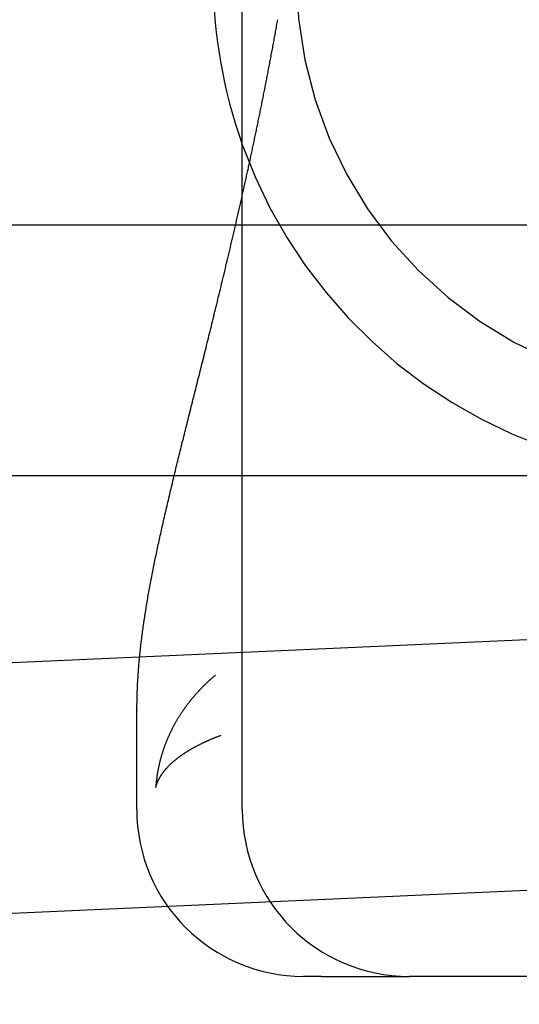
# Model space of a CAD drawing. Extents: x 63 to 959, y 133 to 1116.
# Drawn here: x 757 to 760, y 1021 to 1027 of the extents above; entities that cross this region are included whole.
import ezdxf

# ---------------------------------------------------------------- set-up
doc = ezdxf.new("R2010")
doc.units = 0
doc.header["$LTSCALE"] = 4
doc.linetypes.add('DASH_DOT', pattern=[0.182, 0.1181, -0.0295, 0.0049, -0.0295])
doc.linetypes.add('HIDDEN', pattern=[9.525, 6.35, -3.175])
for name, color, linetype in [('AM_0', 7, 'CONTINUOUS'), ('AM_5', 3, 'CONTINUOUS'), ('OBRYS', 7, 'CONTINUOUS'), ('OSA__ISO_0', 1, 'DASH_DOT'), ('SKRYTÁ__ISO_', 2, 'HIDDEN'), ('VIDITELNÁ__ISO_', 7, 'CONTINUOUS')]:
    doc.layers.add(name, color=color, linetype=linetype)
doc.styles.get("Standard").update_dxf_attribs({"font": 'simplex.shx', "width": 0.75})
doc.dimstyles.get("Standard").update_dxf_attribs({"dimtxt": 0.18, "dimasz": 0.18, "dimexe": 0.18, "dimexo": 0.0625, "dimgap": 0.09, "dimtad": 0, "dimtih": 1, "dimtoh": 1, "dimzin": 0, "dimcen": 0.09, "dimazin": 3, "dimtfac": 1, "dimtofl": 0, "dimtmove": 0, "dimatfit": 3})

# ---------------------------------------------------------------- blocks, each defined once
blk = doc.blocks.new('A$C4B7440DB')
at = {"layer": 'SKRYTÁ__ISO_'}
blk.add_polyline3d([(4.6836, 28.5913, 0), (4.6913, 28.5896, 0), (4.699, 28.5879, 0), (4.7067, 28.5862, 0), (4.7145, 28.5844, 0), (4.7222, 28.5827, 0), (4.73, 28.581, 0), (4.7377, 28.5793, 0), (4.7455, 28.5775, 0), (4.7533, 28.5758, 0), (4.7611, 28.5741, 0), (4.7688, 28.5724, 0), (4.7767, 28.5706, 0), (4.7845, 28.5689, 0), (4.7923, 28.5672, 0), (4.8001, 28.5655, 0), (4.808, 28.5638, 0), (4.8158, 28.562, 0), (4.8237, 28.5603, 0), (4.8316, 28.5586, 0), (4.8395, 28.5569, 0), (4.8474, 28.5552, 0), (4.8553, 28.5534, 0), (4.8632, 28.5517, 0), (4.8711, 28.55, 0), (4.879, 28.5483, 0), (4.887, 28.5466, 0), (4.8949, 28.5448, 0), (4.9029, 28.5431, 0), (4.9108, 28.5414, 0), (4.9188, 28.5397, 0), (4.9268, 28.538, 0), (4.9348, 28.5363, 0), (4.9428, 28.5346, 0), (4.9508, 28.5328, 0), (4.9589, 28.5311, 0), (4.9669, 28.5294, 0), (4.9749, 28.5277, 0), (4.983, 28.526, 0), (4.9911, 28.5243, 0), (4.9991, 28.5226, 0), (5.0072, 28.5209, 0), (5.0153, 28.5192, 0), (5.0234, 28.5175, 0), (5.0315, 28.5158, 0), (5.0396, 28.5141, 0), (5.0478, 28.5123, 0), (5.0559, 28.5106, 0), (5.064, 28.5089, 0), (5.0722, 28.5072, 0), (5.0804, 28.5055, 0), (5.0885, 28.5038, 0), (5.0967, 28.5021, 0), (5.1049, 28.5005, 0), (5.1131, 28.4988, 0), (5.1213, 28.4971, 0), (5.1296, 28.4954, 0), (5.1378, 28.4937, 0), (5.146, 28.492, 0), (5.1543, 28.4903, 0), (5.1626, 28.4886, 0), (5.1708, 28.4869, 0), (5.1791, 28.4852, 0), (5.1874, 28.4835, 0), (5.1957, 28.4819, 0), (5.204, 28.4802, 0), (5.2123, 28.4785, 0), (5.2206, 28.4768, 0), (5.229, 28.4751, 0), (5.2373, 28.4735, 0), (5.2457, 28.4718, 0), (5.254, 28.4701, 0), (5.2624, 28.4684, 0), (5.2708, 28.4668, 0), (5.2791, 28.4651, 0), (5.2876, 28.4634, 0), (5.296, 28.4618, 0), (5.3044, 28.4601, 0), (5.3128, 28.4584, 0), (5.3212, 28.4568, 0), (5.3297, 28.4551, 0), (5.3381, 28.4534, 0), (5.3466, 28.4518, 0), (5.3551, 28.4501, 0), (5.3635, 28.4485, 0), (5.372, 28.4468, 0), (5.3805, 28.4452, 0), (5.389, 28.4435, 0), (5.3975, 28.4418, 0), (5.4061, 28.4402, 0), (5.4146, 28.4386, 0), (5.4231, 28.4369, 0), (5.4317, 28.4353, 0), (5.4403, 28.4336, 0), (5.4488, 28.432, 0), (5.4574, 28.4303, 0), (5.466, 28.4287, 0), (5.4746, 28.4271, 0), (5.4832, 28.4254, 0), (5.4918, 28.4238, 0), (5.5004, 28.4222, 0), (5.5091, 28.4206, 0), (5.5177, 28.4189, 0), (5.5264, 28.4173, 0), (5.535, 28.4157, 0), (5.5437, 28.4141, 0), (5.5524, 28.4125, 0), (5.5611, 28.4108, 0), (5.5697, 28.4092, 0), (5.5785, 28.4076, 0), (5.5872, 28.406, 0), (5.5959, 28.4044, 0), (5.6046, 28.4028, 0), (5.6134, 28.4012, 0), (5.6221, 28.3996, 0), (5.6309, 28.398, 0), (5.6396, 28.3964, 0), (5.6484, 28.3948, 0), (5.6572, 28.3932, 0), (5.666, 28.3916, 0), (5.6748, 28.39, 0), (5.6836, 28.3884, 0), (5.6924, 28.3869, 0), (5.7013, 28.3853, 0), (5.7101, 28.3837, 0), (5.7189, 28.3821, 0), (5.7278, 28.3805, 0), (5.7367, 28.379, 0)], dxfattribs=at)
for radius, start, end in [(3, 109.70224, 171.98153), (2.5, 90, 180)]:
    blk.add_arc((6, 25.767), radius, start, end, dxfattribs=at)
at = {"layer": 'VIDITELNÁ__ISO_'}
for p, q in [((1, 29.2245), (1.5939, 29.2245)), ((1, 28.5913), (17, 28.5913)), ((0, 28.1159), (0, 28.2245)), ((0, 28.1159), (0, 27.5913)), ((0, 27.548), (0, 27.5913)), ((0, 25.4381), (0, 27.548))]:
    blk.add_line(p, q, dxfattribs=at)
for points in [[(1.5956, 29.2235, 0), (1.5956, 29.2235, 0), (1.5956, 29.2235, 0), (1.5955, 29.2235, 0), (1.5955, 29.2235, 0), (1.5955, 29.2235, 0), (1.5955, 29.2235, 0), (1.5955, 29.2235, 0), (1.5955, 29.2235, 0), (1.5955, 29.2235, 0), (1.5955, 29.2235, 0), (1.5954, 29.2235, 0), (1.5954, 29.2235, 0), (1.5954, 29.2235, 0), (1.5954, 29.2235, 0), (1.5954, 29.2235, 0), (1.5954, 29.2235, 0), (1.5954, 29.2235, 0), (1.5953, 29.2235, 0), (1.5953, 29.2235, 0), (1.5953, 29.2235, 0), (1.5953, 29.2235, 0), (1.5953, 29.2235, 0), (1.5953, 29.2235, 0), (1.5953, 29.2235, 0), (1.5953, 29.2235, 0), (1.5952, 29.2235, 0), (1.5952, 29.2235, 0), (1.5952, 29.2235, 0), (1.5952, 29.2235, 0), (1.5952, 29.2235, 0), (1.5952, 29.2235, 0), (1.5952, 29.2235, 0), (1.5952, 29.2235, 0), (1.5951, 29.2235, 0), (1.5951, 29.2235, 0), (1.5951, 29.2235, 0), (1.5951, 29.2235, 0), (1.5951, 29.2235, 0), (1.5951, 29.2235, 0), (1.5951, 29.2235, 0), (1.5951, 29.2235, 0), (1.595, 29.2235, 0), (1.595, 29.2235, 0), (1.595, 29.2235, 0), (1.595, 29.2235, 0), (1.595, 29.2235, 0), (1.595, 29.2235, 0), (1.595, 29.2235, 0), (1.5949, 29.2235, 0), (1.5949, 29.2235, 0), (1.5949, 29.2235, 0), (1.5949, 29.2235, 0), (1.5949, 29.2235, 0), (1.5949, 29.2235, 0), (1.5949, 29.2235, 0), (1.5949, 29.2235, 0), (1.5948, 29.2235, 0), (1.5948, 29.2235, 0), (1.5948, 29.2235, 0), (1.5948, 29.2235, 0), (1.5948, 29.2235, 0), (1.5948, 29.2235, 0), (1.5948, 29.2235, 0), (1.5947, 29.2235, 0), (1.5947, 29.2235, 0), (1.5947, 29.2235, 0), (1.5947, 29.2235, 0), (1.5947, 29.2235, 0), (1.5947, 29.2235, 0), (1.5947, 29.2235, 0), (1.5947, 29.2235, 0), (1.5946, 29.2235, 0), (1.5946, 29.2235, 0), (1.5946, 29.2235, 0), (1.5946, 29.2235, 0), (1.5946, 29.2235, 0), (1.5946, 29.2235, 0), (1.5946, 29.2235, 0), (1.5946, 29.2235, 0), (1.5945, 29.2235, 0), (1.5945, 29.2235, 0), (1.5945, 29.2235, 0), (1.5945, 29.2235, 0), (1.5945, 29.2235, 0), (1.5945, 29.2235, 0), (1.5945, 29.2235, 0), (1.5945, 29.2235, 0), (1.5944, 29.2235, 0), (1.5944, 29.2235, 0), (1.5944, 29.2235, 0), (1.5944, 29.2235, 0), (1.5944, 29.2235, 0), (1.5944, 29.2235, 0), (1.5944, 29.2235, 0), (1.5943, 29.2235, 0), (1.5943, 29.2235, 0), (1.5943, 29.2235, 0), (1.5943, 29.2235, 0), (1.5943, 29.2235, 0), (1.5943, 29.2235, 0), (1.5943, 29.2235, 0), (1.5943, 29.2235, 0), (1.5942, 29.2235, 0), (1.5942, 29.2235, 0), (1.5942, 29.2235, 0), (1.5942, 29.2235, 0), (1.5942, 29.2235, 0), (1.5942, 29.2235, 0), (1.5942, 29.2235, 0), (1.5942, 29.2235, 0), (1.5941, 29.2235, 0), (1.5941, 29.2235, 0), (1.5941, 29.2235, 0), (1.5941, 29.2235, 0), (1.5941, 29.2235, 0), (1.5941, 29.2235, 0), (1.5941, 29.2235, 0), (1.5941, 29.2235, 0), (1.594, 29.2235, 0), (1.594, 29.2235, 0), (1.594, 29.2235, 0), (1.594, 29.2235, 0), (1.594, 29.2235, 0), (1.594, 29.2235, 0), (1.594, 29.2235, 0), (1.594, 29.2235, 0), (1.5939, 29.2235, 0)], [(1.5956, 29.2235, 0), (1.605, 29.2235, 0), (1.6144, 29.2234, 0), (1.6239, 29.2233, 0), (1.6333, 29.2232, 0), (1.6428, 29.2231, 0), (1.6522, 29.2229, 0), (1.6617, 29.2227, 0), (1.6711, 29.2225, 0), (1.6806, 29.2223, 0), (1.6901, 29.222, 0), (1.6995, 29.2217, 0), (1.709, 29.2213, 0), (1.7185, 29.221, 0), (1.728, 29.2206, 0), (1.7375, 29.2202, 0), (1.747, 29.2197, 0), (1.7565, 29.2192, 0), (1.766, 29.2187, 0), (1.7756, 29.2182, 0), (1.7851, 29.2176, 0), (1.7946, 29.217, 0), (1.8042, 29.2164, 0), (1.8137, 29.2157, 0), (1.8233, 29.2151, 0), (1.8329, 29.2144, 0), (1.8425, 29.2136, 0), (1.852, 29.2129, 0), (1.8617, 29.2121, 0), (1.8713, 29.2113, 0), (1.8809, 29.2105, 0), (1.8905, 29.2096, 0), (1.9001, 29.2087, 0), (1.9098, 29.2078, 0), (1.9194, 29.2069, 0), (1.9291, 29.2059, 0), (1.9388, 29.2049, 0), (1.9485, 29.2039, 0), (1.9582, 29.2029, 0), (1.9679, 29.2018, 0), (1.9776, 29.2007, 0), (1.9873, 29.1996, 0), (1.9971, 29.1985, 0), (2.0068, 29.1973, 0), (2.0166, 29.1961, 0), (2.0264, 29.1949, 0), (2.0362, 29.1937, 0), (2.046, 29.1924, 0), (2.0558, 29.1911, 0), (2.0656, 29.1898, 0), (2.0755, 29.1885, 0), (2.0853, 29.1871, 0), (2.0952, 29.1857, 0), (2.1051, 29.1844, 0), (2.115, 29.1829, 0), (2.1249, 29.1815, 0), (2.1348, 29.18, 0), (2.1448, 29.1785, 0), (2.1547, 29.177, 0), (2.1647, 29.1755, 0), (2.1747, 29.1739, 0), (2.1847, 29.1723, 0), (2.1947, 29.1707, 0), (2.2048, 29.1691, 0), (2.2148, 29.1675, 0), (2.2249, 29.1658, 0), (2.235, 29.1641, 0), (2.2451, 29.1624, 0), (2.2552, 29.1607, 0), (2.2653, 29.159, 0), (2.2755, 29.1572, 0), (2.2856, 29.1554, 0), (2.2958, 29.1536, 0), (2.306, 29.1518, 0), (2.3163, 29.1499, 0), (2.3265, 29.148, 0), (2.3368, 29.1462, 0), (2.3471, 29.1442, 0), (2.3574, 29.1423, 0), (2.3677, 29.1404, 0), (2.378, 29.1384, 0), (2.3884, 29.1364, 0), (2.3988, 29.1344, 0), (2.4092, 29.1324, 0), (2.4196, 29.1304, 0), (2.43, 29.1283, 0), (2.4405, 29.1262, 0), (2.451, 29.1241, 0), (2.4615, 29.122, 0), (2.472, 29.1199, 0), (2.4825, 29.1177, 0), (2.4931, 29.1156, 0), (2.5037, 29.1134, 0), (2.5143, 29.1112, 0), (2.525, 29.109, 0), (2.5356, 29.1067, 0), (2.5463, 29.1045, 0), (2.557, 29.1022, 0), (2.5677, 29.0999, 0), (2.5785, 29.0976, 0), (2.5892, 29.0953, 0), (2.6, 29.093, 0), (2.6109, 29.0906, 0), (2.6217, 29.0882, 0), (2.6326, 29.0859, 0), (2.6435, 29.0835, 0), (2.6544, 29.081, 0), (2.6653, 29.0786, 0), (2.6763, 29.0762, 0), (2.6873, 29.0737, 0), (2.6983, 29.0712, 0), (2.7094, 29.0688, 0), (2.7204, 29.0663, 0), (2.7315, 29.0637, 0), (2.7426, 29.0612, 0), (2.7538, 29.0587, 0), (2.765, 29.0561, 0), (2.7762, 29.0535, 0), (2.7874, 29.0509, 0), (2.7987, 29.0483, 0), (2.81, 29.0457, 0), (2.8213, 29.0431, 0), (2.8327, 29.0404, 0), (2.8441, 29.0377, 0), (2.8555, 29.0351, 0), (2.867, 29.0324, 0), (2.8784, 29.0296, 0), (2.89, 29.0269, 0), (2.9015, 29.0242, 0), (2.9131, 29.0214, 0), (2.9247, 29.0187, 0), (2.9364, 29.0159, 0), (2.948, 29.0131, 0), (2.9597, 29.0103, 0), (2.9715, 29.0074, 0), (2.9832, 29.0046, 0), (2.995, 29.0018, 0), (3.0069, 28.9989, 0), (3.0188, 28.996, 0), (3.0307, 28.9931, 0), (3.0426, 28.9902, 0), (3.0546, 28.9873, 0), (3.0666, 28.9844, 0), (3.0786, 28.9814, 0), (3.0907, 28.9785, 0), (3.1028, 28.9755, 0), (3.1149, 28.9725, 0), (3.1271, 28.9695, 0), (3.1393, 28.9665, 0), (3.1516, 28.9635, 0), (3.1639, 28.9605, 0), (3.1762, 28.9574, 0), (3.1885, 28.9543, 0), (3.2009, 28.9513, 0), (3.2134, 28.9482, 0), (3.2258, 28.9451, 0), (3.2383, 28.942, 0), (3.2508, 28.9389, 0), (3.2634, 28.9358, 0), (3.276, 28.9326, 0), (3.2887, 28.9295, 0), (3.3013, 28.9263, 0), (3.3141, 28.9231, 0), (3.3268, 28.9199, 0), (3.3396, 28.9167, 0), (3.3524, 28.9135, 0), (3.3653, 28.9103, 0), (3.3782, 28.9071, 0), (3.3912, 28.9038, 0), (3.4041, 28.9006, 0), (3.4172, 28.8973, 0), (3.4302, 28.8941, 0), (3.4433, 28.8908, 0), (3.4565, 28.8875, 0), (3.4697, 28.8842, 0), (3.4829, 28.8809, 0), (3.4961, 28.8776, 0), (3.5094, 28.8742, 0), (3.5228, 28.8709, 0), (3.5361, 28.8675, 0), (3.5495, 28.8642, 0), (3.563, 28.8608, 0), (3.5765, 28.8574, 0), (3.5901, 28.854, 0), (3.6036, 28.8506, 0), (3.6172, 28.8472, 0), (3.6309, 28.8438, 0), (3.6446, 28.8404, 0), (3.6584, 28.8369, 0), (3.6722, 28.8335, 0), (3.686, 28.83, 0), (3.6999, 28.8266, 0), (3.7138, 28.8231, 0), (3.7277, 28.8196, 0), (3.7417, 28.8161, 0), (3.7558, 28.8126, 0), (3.7699, 28.8091, 0), (3.784, 28.8056, 0), (3.7982, 28.8021, 0), (3.8124, 28.7986, 0), (3.8266, 28.795, 0), (3.8409, 28.7915, 0), (3.8553, 28.7879, 0), (3.8697, 28.7844, 0), (3.8841, 28.7808, 0), (3.8986, 28.7772, 0), (3.9131, 28.7737, 0), (3.9277, 28.7701, 0), (3.9423, 28.7665, 0), (3.957, 28.7629, 0), (3.9717, 28.7593, 0), (3.9864, 28.7556, 0), (4.0012, 28.752, 0), (4.0161, 28.7484, 0), (4.031, 28.7447, 0), (4.046, 28.7411, 0), (4.061, 28.7374, 0), (4.076, 28.7338, 0), (4.0911, 28.7301, 0), (4.1063, 28.7264, 0), (4.1215, 28.7227, 0), (4.1367, 28.7191, 0), (4.152, 28.7154, 0), (4.1673, 28.7117, 0), (4.1827, 28.708, 0), (4.1982, 28.7043, 0), (4.2137, 28.7005, 0), (4.2292, 28.6968, 0), (4.2448, 28.6931, 0), (4.2604, 28.6894, 0), (4.2761, 28.6856, 0), (4.2918, 28.6819, 0), (4.3076, 28.6781, 0), (4.3234, 28.6744, 0), (4.3393, 28.6706, 0), (4.3552, 28.6669, 0), (4.3712, 28.6631, 0), (4.3872, 28.6594, 0), (4.4033, 28.6556, 0), (4.4194, 28.6518, 0), (4.4355, 28.6481, 0), (4.4517, 28.6443, 0), (4.468, 28.6405, 0), (4.4843, 28.6367, 0), (4.5007, 28.633, 0), (4.5171, 28.6292, 0), (4.5335, 28.6254, 0), (4.55, 28.6216, 0), (4.5665, 28.6178, 0), (4.5831, 28.6141, 0), (4.5997, 28.6103, 0), (4.6164, 28.6065, 0), (4.6331, 28.6027, 0), (4.6499, 28.5989, 0), (4.6667, 28.5951, 0), (4.6836, 28.5913, 0)], [(1.8057, 28.7529, 0), (1.8027, 28.7564, 0), (1.7998, 28.76, 0), (1.7968, 28.7635, 0), (1.7938, 28.7669, 0), (1.7908, 28.7704, 0), (1.7878, 28.7738, 0), (1.7848, 28.7773, 0), (1.7818, 28.7807, 0), (1.7788, 28.784, 0), (1.7757, 28.7874, 0), (1.7727, 28.7908, 0), (1.7696, 28.7941, 0), (1.7666, 28.7974, 0), (1.7635, 28.8007, 0), (1.7604, 28.804, 0), (1.7573, 28.8073, 0), (1.7542, 28.8105, 0), (1.7511, 28.8137, 0), (1.748, 28.8169, 0), (1.7449, 28.8201, 0), (1.7417, 28.8233, 0), (1.7386, 28.8265, 0), (1.7354, 28.8296, 0), (1.7323, 28.8327, 0), (1.7291, 28.8358, 0), (1.7259, 28.8389, 0), (1.7227, 28.842, 0), (1.7195, 28.845, 0), (1.7164, 28.8481, 0), (1.7131, 28.8511, 0), (1.7099, 28.8541, 0), (1.7067, 28.8571, 0), (1.7035, 28.86, 0), (1.7002, 28.863, 0), (1.697, 28.8659, 0), (1.6937, 28.8688, 0), (1.6904, 28.8717, 0), (1.6872, 28.8746, 0), (1.6839, 28.8774, 0), (1.6806, 28.8803, 0), (1.6773, 28.8831, 0), (1.674, 28.8859, 0), (1.6707, 28.8887, 0), (1.6674, 28.8914, 0), (1.6641, 28.8942, 0), (1.6607, 28.8969, 0), (1.6574, 28.8996, 0), (1.654, 28.9023, 0), (1.6507, 28.905, 0), (1.6473, 28.9077, 0), (1.644, 28.9103, 0), (1.6406, 28.913, 0), (1.6372, 28.9156, 0), (1.6338, 28.9182, 0), (1.6304, 28.9207, 0), (1.627, 28.9233, 0), (1.6236, 28.9258, 0), (1.6202, 28.9284, 0), (1.6168, 28.9309, 0), (1.6133, 28.9334, 0), (1.6099, 28.9358, 0), (1.6065, 28.9383, 0), (1.603, 28.9407, 0), (1.5996, 28.9431, 0), (1.5961, 28.9455, 0), (1.5926, 28.9479, 0), (1.5892, 28.9503, 0), (1.5857, 28.9526, 0), (1.5822, 28.955, 0), (1.5787, 28.9573, 0), (1.5752, 28.9596, 0), (1.5717, 28.9619, 0), (1.5682, 28.9641, 0), (1.5647, 28.9664, 0), (1.5612, 28.9686, 0), (1.5577, 28.9708, 0), (1.5542, 28.973, 0), (1.5506, 28.9752, 0), (1.5471, 28.9773, 0), (1.5435, 28.9795, 0), (1.54, 28.9816, 0), (1.5365, 28.9837, 0), (1.5329, 28.9858, 0), (1.5293, 28.9879, 0), (1.5258, 28.9899, 0), (1.5222, 28.992, 0), (1.5186, 28.994, 0), (1.515, 28.996, 0), (1.5115, 28.998, 0), (1.5079, 28.9999, 0), (1.5043, 29.0019, 0), (1.5007, 29.0038, 0), (1.4971, 29.0057, 0), (1.4935, 29.0076, 0), (1.4898, 29.0095, 0), (1.4862, 29.0114, 0), (1.4826, 29.0132, 0), (1.479, 29.015, 0), (1.4754, 29.0169, 0), (1.4717, 29.0187, 0), (1.4681, 29.0204, 0), (1.4645, 29.0222, 0), (1.4608, 29.0239, 0), (1.4572, 29.0257, 0), (1.4535, 29.0274, 0), (1.4499, 29.0291, 0), (1.4462, 29.0307, 0), (1.4425, 29.0324, 0), (1.4389, 29.034, 0), (1.4352, 29.0357, 0), (1.4315, 29.0373, 0), (1.4278, 29.0389, 0), (1.4242, 29.0404, 0), (1.4205, 29.042, 0), (1.4168, 29.0435, 0), (1.4131, 29.045, 0), (1.4094, 29.0465, 0), (1.4057, 29.048, 0), (1.402, 29.0495, 0), (1.3983, 29.0509, 0), (1.3946, 29.0524, 0), (1.3909, 29.0538, 0), (1.3872, 29.0552, 0), (1.3835, 29.0566, 0), (1.3798, 29.0579, 0), (1.3761, 29.0593, 0), (1.3723, 29.0606, 0), (1.3686, 29.0619, 0), (1.3649, 29.0632, 0), (1.3612, 29.0645, 0), (1.3575, 29.0658, 0), (1.3537, 29.067, 0), (1.35, 29.0683, 0), (1.3463, 29.0695, 0), (1.3425, 29.0707, 0), (1.3388, 29.0719, 0), (1.3351, 29.073, 0), (1.3313, 29.0742, 0), (1.3276, 29.0753, 0), (1.3238, 29.0764, 0), (1.3201, 29.0775, 0), (1.3163, 29.0786, 0), (1.3126, 29.0796, 0), (1.3088, 29.0807, 0), (1.3051, 29.0817, 0), (1.3013, 29.0827, 0), (1.2976, 29.0837, 0), (1.2938, 29.0847, 0), (1.2901, 29.0856, 0), (1.2863, 29.0866, 0), (1.2826, 29.0875, 0), (1.2788, 29.0884, 0), (1.275, 29.0893, 0), (1.2713, 29.0902, 0), (1.2675, 29.091, 0), (1.2637, 29.0919, 0), (1.26, 29.0927, 0), (1.2562, 29.0935, 0), (1.2525, 29.0943, 0), (1.2487, 29.0951, 0), (1.2449, 29.0958, 0), (1.2412, 29.0966, 0), (1.2374, 29.0973, 0), (1.2336, 29.098, 0), (1.2299, 29.0987, 0), (1.2261, 29.0993, 0), (1.2224, 29.1, 0), (1.2186, 29.1006, 0), (1.2148, 29.1013, 0), (1.211, 29.1019, 0), (1.2073, 29.1025, 0), (1.2035, 29.103, 0), (1.1998, 29.1036, 0), (1.196, 29.1041, 0), (1.1922, 29.1046, 0), (1.1885, 29.1051, 0), (1.1847, 29.1056, 0), (1.1809, 29.1061, 0), (1.1772, 29.1066, 0), (1.1734, 29.107, 0), (1.1697, 29.1074, 0), (1.1659, 29.1078, 0), (1.1622, 29.1082, 0), (1.1584, 29.1086, 0), (1.1546, 29.1089, 0), (1.1509, 29.1093, 0), (1.1471, 29.1096, 0), (1.1434, 29.1099, 0), (1.1396, 29.1102, 0), (1.1359, 29.1104, 0), (1.1321, 29.1107, 0)], [(1.1321, 29.1107, 0), (1.1339, 29.1103, 0), (1.1356, 29.1098, 0), (1.1374, 29.1094, 0), (1.1391, 29.1089, 0), (1.1408, 29.1084, 0), (1.1426, 29.1079, 0), (1.1443, 29.1074, 0), (1.1461, 29.1068, 0), (1.1478, 29.1063, 0), (1.1496, 29.1057, 0), (1.1513, 29.1051, 0), (1.1531, 29.1045, 0), (1.1548, 29.1038, 0), (1.1566, 29.1032, 0), (1.1583, 29.1025, 0), (1.1601, 29.1018, 0), (1.1618, 29.1012, 0), (1.1636, 29.1004, 0), (1.1653, 29.0997, 0), (1.1671, 29.099, 0), (1.1688, 29.0982, 0), (1.1706, 29.0974, 0), (1.1723, 29.0966, 0), (1.1741, 29.0958, 0), (1.1758, 29.095, 0), (1.1776, 29.0941, 0), (1.1793, 29.0932, 0), (1.1811, 29.0924, 0), (1.1828, 29.0915, 0), (1.1846, 29.0905, 0), (1.1863, 29.0896, 0), (1.1881, 29.0887, 0), (1.1898, 29.0877, 0), (1.1916, 29.0867, 0), (1.1933, 29.0857, 0), (1.1951, 29.0847, 0), (1.1968, 29.0836, 0), (1.1986, 29.0826, 0), (1.2003, 29.0815, 0), (1.2021, 29.0804, 0), (1.2038, 29.0793, 0), (1.2056, 29.0782, 0), (1.2073, 29.0771, 0), (1.2091, 29.0759, 0), (1.2108, 29.0747, 0), (1.2126, 29.0735, 0), (1.2143, 29.0723, 0), (1.2161, 29.0711, 0), (1.2178, 29.0699, 0), (1.2195, 29.0686, 0), (1.2213, 29.0673, 0), (1.223, 29.066, 0), (1.2248, 29.0647, 0), (1.2265, 29.0634, 0), (1.2283, 29.0621, 0), (1.23, 29.0607, 0), (1.2317, 29.0593, 0), (1.2335, 29.0579, 0), (1.2352, 29.0565, 0), (1.2369, 29.0551, 0), (1.2387, 29.0536, 0), (1.2404, 29.0522, 0), (1.2421, 29.0507, 0), (1.2439, 29.0492, 0), (1.2456, 29.0477, 0), (1.2473, 29.0461, 0), (1.2491, 29.0446, 0), (1.2508, 29.043, 0), (1.2525, 29.0414, 0), (1.2542, 29.0398, 0), (1.256, 29.0382, 0), (1.2577, 29.0366, 0), (1.2594, 29.0349, 0), (1.2611, 29.0333, 0), (1.2629, 29.0316, 0), (1.2646, 29.0299, 0), (1.2663, 29.0282, 0), (1.268, 29.0264, 0), (1.2697, 29.0247, 0), (1.2714, 29.0229, 0), (1.2731, 29.0211, 0), (1.2749, 29.0193, 0), (1.2766, 29.0175, 0), (1.2783, 29.0156, 0), (1.28, 29.0138, 0), (1.2817, 29.0119, 0), (1.2834, 29.01, 0), (1.2851, 29.0081, 0), (1.2868, 29.0062, 0), (1.2885, 29.0042, 0), (1.2902, 29.0023, 0), (1.2918, 29.0003, 0), (1.2935, 28.9983, 0), (1.2952, 28.9963, 0), (1.2969, 28.9943, 0), (1.2986, 28.9922, 0), (1.3003, 28.9902, 0), (1.302, 28.9881, 0), (1.3036, 28.986, 0), (1.3053, 28.9839, 0), (1.307, 28.9817, 0), (1.3087, 28.9796, 0), (1.3103, 28.9774, 0), (1.312, 28.9752, 0), (1.3137, 28.973, 0), (1.3154, 28.9708, 0), (1.317, 28.9686, 0), (1.3187, 28.9663, 0), (1.3203, 28.9641, 0), (1.322, 28.9618, 0), (1.3236, 28.9595, 0), (1.3253, 28.9571, 0), (1.3269, 28.9548, 0), (1.3286, 28.9525, 0), (1.3302, 28.9501, 0), (1.3319, 28.9477, 0), (1.3335, 28.9453, 0), (1.3352, 28.9429, 0), (1.3368, 28.9404, 0), (1.3384, 28.938, 0), (1.34, 28.9355, 0), (1.3417, 28.933, 0), (1.3433, 28.9305, 0), (1.3449, 28.9279, 0), (1.3465, 28.9254, 0), (1.3481, 28.9228, 0), (1.3498, 28.9203, 0), (1.3514, 28.9177, 0), (1.353, 28.915, 0), (1.3546, 28.9124, 0), (1.3562, 28.9098, 0), (1.3578, 28.9071, 0), (1.3594, 28.9044, 0), (1.361, 28.9017, 0), (1.3626, 28.899, 0), (1.3641, 28.8963, 0), (1.3657, 28.8935, 0), (1.3673, 28.8907, 0), (1.3689, 28.8879, 0), (1.3705, 28.8851, 0), (1.372, 28.8823, 0), (1.3736, 28.8795, 0), (1.3752, 28.8766, 0), (1.3767, 28.8737, 0), (1.3783, 28.8709, 0), (1.3798, 28.8679, 0), (1.3814, 28.865, 0), (1.3829, 28.8621, 0), (1.3845, 28.8591, 0), (1.386, 28.8561, 0), (1.3876, 28.8531, 0), (1.3891, 28.8501, 0), (1.3906, 28.8471, 0), (1.3922, 28.844, 0), (1.3937, 28.841, 0), (1.3952, 28.8379, 0), (1.3967, 28.8348, 0), (1.3982, 28.8317, 0), (1.3997, 28.8285, 0), (1.4013, 28.8254, 0), (1.4027, 28.8222, 0), (1.4042, 28.819, 0), (1.4057, 28.8158, 0), (1.4072, 28.8126, 0), (1.4087, 28.8094, 0), (1.4102, 28.8061, 0), (1.4117, 28.8028, 0), (1.4132, 28.7996, 0), (1.4146, 28.7962, 0), (1.4161, 28.7929, 0), (1.4176, 28.7896, 0), (1.419, 28.7862, 0), (1.4205, 28.7828, 0), (1.4219, 28.7794, 0), (1.4234, 28.776, 0), (1.4248, 28.7726, 0), (1.4263, 28.7692, 0), (1.4277, 28.7657, 0), (1.4291, 28.7622, 0), (1.4305, 28.7587, 0), (1.432, 28.7552, 0), (1.4334, 28.7517, 0), (1.4348, 28.7481, 0), (1.4362, 28.7445, 0), (1.4376, 28.7409, 0), (1.439, 28.7373, 0), (1.4404, 28.7337, 0), (1.4418, 28.7301, 0), (1.4432, 28.7264, 0), (1.4446, 28.7228, 0), (1.446, 28.7191, 0)]]:
    blk.add_polyline3d(points, dxfattribs=at)
for centre, radius, end in [((1, 28.2245), 1, 180), ((6, 25.767), 3, 109.70224), ((1, 27.5913), 1, 180)]:
    blk.add_arc(centre, radius, 90, end, dxfattribs=at)
blk = doc.blocks.new('A$C07E735F5')
at = {"layer": 'OBRYS', "rotation": 90}
blk.add_blockref('A$C4B7440DB', (34.368, 71.0436), dxfattribs=at)
blk = doc.blocks.new('*U118')
at = {"layer": 'AM_5', "color": 3, "width": 0.75}
blk.add_text('60', height=17.5, rotation=90, dxfattribs=at).set_placement((946.9085, 1037.7665))
blk = doc.blocks.new('*D111')
at = {"layer": 'AM_5'}
for p, q in [((516.0308, 1074.3844), (959.4085, 1074.3844)), ((954.4085, 1056.8844), (954.4085, 1033.5538)), ((631.8285, 1016.0538), (959.4085, 1016.0538))]:
    blk.add_line(p, q, dxfattribs=at)
for points in [[(951.4918, 1056.8844), (957.3251, 1056.8844), (954.4085, 1074.3844)], [(951.4918, 1033.5538), (957.3251, 1033.5538), (954.4085, 1016.0538)]]:
    blk.add_solid(points, dxfattribs=at)
at = {"layer": 'OSA__ISO_0'}
blk.add_blockref('*U118', (0, 0), dxfattribs=at)

msp = doc.modelspace()

# ---------------------------------------------------------------- linework, layer by layer
at = {"layer": 'AM_0'}
for p, q in [((821.205, 1025.7353, -1099.0224), (212.205, 1025.7353, -1099.0224)), ((815.705, 1025.7353, -1099.0224), (589.8997, 1015.6213, -1104.7724)), ((212.205, 1024.2353, -1099.0224), (821.205, 1024.2353, -1099.0224)), ((589.9198, 1014.1215, -1104.7724), (815.705, 1024.2353, -1099.0224))]:
    msp.add_line(p, q, dxfattribs=at)

# ---------------------------------------------------------------- block references
msp.add_blockref('A$C07E735F5', (752.7049, 950.1874, -1099.0224), dxfattribs=at)

# ---------------------------------------------------------------- dimensions: what is measured, and where the dimension line sits
at = {"layer": 'AM_5'}
dim = msp.add_linear_dim(base=(954.4085, 1016.0538, -1099.0447), p1=(516.0308, 1074.3844, -1099.0447), p2=(631.8285, 1016.0538, -1103.6738), angle=90, text='{\\Fsimplex|c238;60}', dimstyle='Standard', override={"dimdec": 0, "dimtp": 0, "dimtm": 0, "dimtfac": 1}, dxfattribs=at)
dim.commit()
dim.dimension.update_dxf_attribs({"geometry": '*D111', "text_midpoint": (954.4085, 1048.3915, -1099.0447), "dimtype": 128})

doc.saveas('drawing.dxf')
